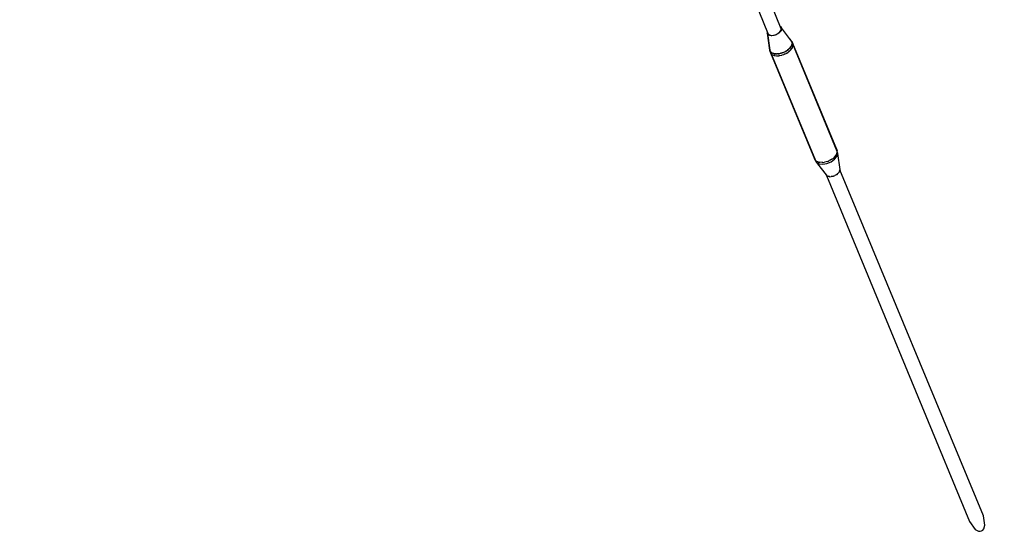
# Model space of a CAD drawing. Units: millimetres. Extents: x 686 to 28464, y -6933 to 22118.
# Drawn here: x 23243 to 24619, y -2683 to -1968 of the extents above; entities that cross this region are included whole.
import ezdxf

# ---------------------------------------------------------------- set-up
doc = ezdxf.new("R2010")
doc.units = ezdxf.units.MM
doc.layers.add('PV-23162', color=7, linetype='Continuous')
doc.layers.add('STREFA', color=7, linetype='Continuous')

# ---------------------------------------------------------------- blocks, each defined once
blk = doc.blocks.new('1107')
at = {"layer": 'PV-23162'}
for p, q in [((24307.3, -1980.9), (24294.1, -1949)), ((24275.9, -1956.6), (24289.1, -1988.4)), ((24307.6, -1980), (24306, -1977.9)), ((24306, -1978), (24307.8, -1980.4)), ((24306.9, -1983.1), (24307.3, -1980.9)), ((24307.8, -1980.4), (24307, -1983.9)), ((24307.8, -1981.6), (24307.1, -1983.7)), ((24321.8, -1998.4), (24307.6, -1979.7)), ((24307.6, -1979.7), (24307.8, -1981.6)), ((24288, -1985.9), (24287.7, -1987)), ((24289.6, -1989.7), (24287.7, -1987)), ((24287.7, -1987), (24291, -2010.8)), ((24289.2, -1989.3), (24288, -1987.8)), ((24288, -1987.8), (24291.1, -2011.1)), ((24289.1, -1988.4), (24290.9, -1989.7)), ((24291.2, -1990.3), (24289.2, -1989.3)), ((24293.7, -1990.7), (24289.6, -1989.7)), ((24290.9, -1989.7), (24293.5, -1990.2)), ((24293.9, -1990.7), (24291.2, -1990.3)), ((24293.5, -1990.2), (24296.7, -1990)), ((24298.8, -1989.8), (24293.7, -1990.7)), ((24297, -1990.3), (24293.9, -1990.7)), ((24296.7, -1990), (24300, -1989)), ((24300.1, -1989.4), (24297, -1990.3)), ((24303.7, -1987.3), (24298.8, -1989.8)), ((24300, -1989), (24303, -1987.4)), ((24303, -1987.8), (24300.1, -1989.4)), ((24303, -1987.4), (24305.4, -1985.3)), ((24305.4, -1985.9), (24303, -1987.8)), ((24307, -1983.9), (24303.7, -1987.3)), ((24305.4, -1985.3), (24306.9, -1983.1)), ((24307.1, -1983.7), (24305.4, -1985.9)), ((24321.7, -1998.2), (24319.6, -1995.4)), ((24318.4, -2008.9), (24317.9, -2009.4)), ((24318.1, -2009.2), (24317.9, -2009.5)), ((24318.1, -2009.2), (24318.7, -2008.7)), ((24318.7, -2008.7), (24320.9, -2006)), ((24319.3, -2008), (24318.9, -2008.5)), ((24320.6, -2006.4), (24319.3, -2008)), ((24320.5, -2010.4), (24321.9, -2008.8)), ((24320.8, -2006.1), (24320.6, -2006.4)), ((24320.9, -2006), (24321, -2005.7)), ((24321.2, -2005.6), (24321, -2005.7)), ((24321.6, -2004.7), (24321.2, -2005.4)), ((24321.3, -2005.1), (24321.2, -2005.6)), ((24321.3, -2005.1), (24322.2, -2003.3)), ((24322.1, -2003.5), (24321.6, -2004.7)), ((24321.7, -1998.2), (24321.7, -1998.2)), ((24321.8, -1998.4), (24321.7, -1998.2)), ((24322, -1998.7), (24321.8, -1998.4)), ((24322.5, -2000.7), (24321.8, -1998.4)), ((24321.9, -2008.8), (24322.1, -2008.4)), ((24322.8, -1999.9), (24322, -1998.6)), ((24322, -1998.6), (24322.4, -2000)), ((24322.1, -2008.4), (24322.3, -2008.1)), ((24322.3, -2008.2), (24322.1, -2008.4)), ((24322.2, -2003.3), (24322.3, -2002.1)), ((24322.3, -2003.1), (24322.2, -2003.2)), ((24322.5, -2001.6), (24322.3, -2002.1)), ((24322.5, -2001.7), (24322.3, -2003.1)), ((24322.4, -2007.9), (24322.3, -2008)), ((24322.3, -2008), (24322.3, -2008.1)), ((24322.3, -2008), (24322.3, -2008.2)), ((24322.4, -2000), (24322.5, -2000.5)), ((24322.4, -2001.3), (24322.5, -2000.7)), ((24322.4, -2001.3), (24322.5, -2001.6)), ((24322.5, -2007.7), (24322.4, -2007.9)), ((24322.5, -2000.9), (24322.5, -2001.5)), ((24322.5, -2001.5), (24322.5, -2001.6)), ((24322.5, -2007.7), (24322.9, -2007.1)), ((24323.2, -2000.8), (24322.8, -1999.9)), ((24322.9, -2007.1), (24323.5, -2005.4)), ((24323.7, -2002.2), (24323.2, -2000.8)), ((24384.8, -2149.5), (24323.5, -2001.6)), ((24323.5, -2005.4), (24323.8, -2004)), ((24323.8, -2003.4), (24323.7, -2002.2)), ((24323.8, -2003.3), (24323.8, -2003.4)), ((24385.6, -2152.4), (24323.8, -2003.3)), ((24323.8, -2003.8), (24323.8, -2003.4)), ((24323.8, -2003.9), (24323.8, -2003.8)), ((24323.8, -2003.9), (24323.8, -2003.9)), ((24323.8, -2003.9), (24323.8, -2004)), ((24291.1, -2010.9), (24291, -2010.8)), ((24291, -2010.8), (24291.1, -2011.1)), ((24291.1, -2011.1), (24291.2, -2011.4)), ((24291.1, -2011.1), (24292.3, -2013.2)), ((24291.2, -2011.3), (24291.5, -2012.9)), ((24291.8, -2012.6), (24291.2, -2011.3)), ((24291.5, -2012.9), (24291.8, -2013.8)), ((24292.2, -2013), (24291.8, -2012.6)), ((24291.8, -2013.8), (24292.5, -2015.1)), ((24292.3, -2013.2), (24292.7, -2013.6)), ((24292.3, -2014.7), (24353.5, -2162.4)), ((24292.8, -2013.8), (24292.5, -2013.4)), ((24292.5, -2015.1), (24293.3, -2016.1)), ((24292.9, -2013.8), (24292.7, -2013.6)), ((24292.8, -2013.8), (24292.8, -2013.8)), ((24293.4, -2014.1), (24292.9, -2013.8)), ((24294.1, -2014.7), (24292.9, -2013.8)), ((24293.2, -2016), (24355, -2165.1)), ((24293.3, -2016.1), (24293.2, -2016)), ((24293.3, -2016.1), (24293.5, -2016.3)), ((24293.4, -2014.1), (24294.3, -2014.8)), ((24293.5, -2016.3), (24293.6, -2016.3)), ((24293.6, -2016.4), (24293.6, -2016.3)), ((24293.6, -2016.3), (24293.6, -2016.3)), ((24293.6, -2016.4), (24294.9, -2017.3)), ((24294.3, -2014.8), (24294.1, -2014.7)), ((24294.3, -2014.8), (24296.1, -2015.4)), ((24295.8, -2015.4), (24294.5, -2014.9)), ((24294.9, -2017.3), (24296.5, -2018)), ((24296.4, -2015.6), (24295.8, -2015.4)), ((24296.6, -2015.7), (24296.1, -2015.4)), ((24296.5, -2018), (24297.2, -2018.2)), ((24296.8, -2015.7), (24296.6, -2015.7)), ((24296.8, -2015.7), (24297.2, -2015.8)), ((24296.9, -2015.7), (24296.8, -2015.7)), ((24297.2, -2015.8), (24300.6, -2016.2)), ((24297.3, -2018.2), (24297.2, -2018.2)), ((24297.6, -2015.9), (24297.3, -2015.8)), ((24297.5, -2018.3), (24297.3, -2018.2)), ((24297.6, -2018.3), (24297.5, -2018.3)), ((24297.7, -2018.4), (24297.5, -2018.3)), ((24299.7, -2016.2), (24297.6, -2015.9)), ((24297.6, -2018.3), (24298, -2018.4)), ((24298, -2018.4), (24297.7, -2018.4)), ((24298, -2018.4), (24298.4, -2018.5)), ((24298.4, -2018.5), (24300.6, -2018.7)), ((24300.3, -2016.1), (24299.7, -2016.2)), ((24300.6, -2016.2), (24301.3, -2016.1)), ((24300.6, -2018.7), (24302.4, -2018.7)), ((24301.5, -2016.1), (24301, -2016.1)), ((24301.6, -2016.1), (24301.3, -2016.1)), ((24302.4, -2016), (24301.6, -2016.1)), ((24302, -2016.1), (24301.7, -2016.1)), ((24304.3, -2015.9), (24302, -2016.1)), ((24302.4, -2016), (24304.4, -2015.8)), ((24302.5, -2018.7), (24302.4, -2018.7)), ((24302.6, -2018.7), (24302.5, -2018.7)), ((24302.6, -2018.7), (24302.9, -2018.7)), ((24302.9, -2018.7), (24303.9, -2018.6)), ((24303.9, -2018.6), (24304.6, -2018.5)), ((24304.2, -2018.6), (24303.9, -2018.6)), ((24304.6, -2018.5), (24304.2, -2018.6)), ((24304.4, -2015.8), (24304.3, -2015.9)), ((24304.4, -2015.8), (24306.6, -2015.3)), ((24306.8, -2015.3), (24304.6, -2015.8)), ((24304.6, -2018.5), (24305.3, -2018.4)), ((24305.3, -2018.4), (24307.7, -2017.9)), ((24307.4, -2015.1), (24306.6, -2015.3)), ((24307.2, -2015.2), (24306.8, -2015.3)), ((24307.8, -2015), (24307.4, -2015.1)), ((24308, -2014.9), (24307.6, -2015.1)), ((24307.7, -2017.9), (24308.2, -2017.7)), ((24307.8, -2015), (24308.4, -2014.8)), ((24308.4, -2017.7), (24308.2, -2017.7)), ((24308.4, -2014.8), (24312.3, -2013.2)), ((24308.6, -2017.6), (24308.4, -2017.7)), ((24308.6, -2017.6), (24310.2, -2017.1)), ((24309.2, -2014.6), (24308.7, -2014.7)), ((24311.5, -2013.6), (24309.2, -2014.6)), ((24310.2, -2017.1), (24311, -2016.8)), ((24311, -2016.8), (24311.8, -2016.5)), ((24311.4, -2016.7), (24311, -2016.8)), ((24311.8, -2016.5), (24311.4, -2016.7)), ((24312, -2013.3), (24311.5, -2013.6)), ((24311.8, -2016.5), (24312.6, -2016.1)), ((24312.3, -2013.2), (24312.7, -2013)), ((24312.8, -2012.9), (24312.6, -2013)), ((24312.6, -2016.1), (24313.9, -2015.4)), ((24313.1, -2012.8), (24312.7, -2013)), ((24313.7, -2012.4), (24313.1, -2012.8)), ((24313.8, -2012.4), (24313.2, -2012.7)), ((24313.7, -2012.4), (24315.8, -2011.1)), ((24315.7, -2011.2), (24313.8, -2012.4)), ((24314.2, -2015.3), (24313.9, -2015.4)), ((24314.3, -2015.2), (24314.2, -2015.3)), ((24314.3, -2015.2), (24314.9, -2014.9)), ((24314.9, -2014.9), (24317, -2013.6)), ((24317.7, -2009.6), (24315.8, -2011.1)), ((24315.8, -2011.1), (24317.2, -2009.9)), ((24315.8, -2011.1), (24315.8, -2011.1)), ((24317, -2013.6), (24317.5, -2013.1)), ((24317.9, -2009.5), (24317.2, -2009.9)), ((24317.5, -2013.1), (24318.1, -2012.7)), ((24317.9, -2013), (24317.5, -2013.1)), ((24317.8, -2009.5), (24317.7, -2009.6)), ((24318.1, -2012.7), (24317.9, -2013)), ((24318.1, -2012.7), (24318.9, -2012.1)), ((24318.9, -2012.1), (24319, -2011.9)), ((24319.1, -2011.9), (24319, -2011.9)), ((24319.1, -2011.8), (24320.5, -2010.4)), ((24319.1, -2011.8), (24319.1, -2011.9)), ((24383.2, -2158.2), (24380.8, -2161)), ((24381.6, -2163.3), (24384.9, -2159.4)), ((24383.2, -2158.3), (24384, -2157.3)), ((24384, -2157.3), (24384.1, -2157.1)), ((24384.2, -2157), (24384.1, -2157.1)), ((24385.6, -2153), (24384.2, -2157)), ((24384.8, -2149.5), (24385.2, -2151.6)), ((24385.4, -2152), (24384.8, -2149.5)), ((24384.9, -2159.4), (24386.2, -2155.4)), ((24385.5, -2152.2), (24385.4, -2152)), ((24385.5, -2152.7), (24385.6, -2152.4)), ((24385.5, -2152.7), (24385.6, -2153)), ((24386.2, -2155.4), (24385.6, -2152.5)), ((24389.4, -2177.4), (24386.2, -2155.4)), ((24354.6, -2164.3), (24353.5, -2162.4)), ((24353.5, -2162.4), (24354.7, -2164.6)), ((24354.7, -2164.6), (24354.8, -2164.7)), ((24355, -2165.1), (24355.2, -2165.2)), ((24355.1, -2165.2), (24356.6, -2167.6)), ((24355.3, -2165.4), (24355.2, -2165.2)), ((24359.1, -2167.4), (24355.3, -2165.4)), ((24356.6, -2167.6), (24360.3, -2169.5)), ((24356.6, -2167.6), (24371.2, -2186.6)), ((24359.3, -2167.4), (24359.1, -2167.4)), ((24359.3, -2167.4), (24359.5, -2167.5)), ((24359.5, -2167.5), (24361, -2167.5)), ((24360.3, -2169.5), (24365.4, -2170)), ((24364.3, -2167.8), (24361, -2167.5)), ((24365.2, -2167.7), (24364.3, -2167.8)), ((24365.2, -2167.7), (24366, -2167.7)), ((24365.4, -2170), (24371.1, -2169)), ((24366, -2167.7), (24367.8, -2167.2)), ((24370.1, -2166.8), (24367.8, -2167.2)), ((24371.7, -2166.2), (24370.1, -2166.8)), ((24371.1, -2169), (24376.8, -2166.6)), ((24371.7, -2166.2), (24373.2, -2165.8)), ((24373.2, -2165.8), (24374.4, -2165)), ((24375.9, -2164.4), (24374.4, -2165.1)), ((24378, -2163), (24375.9, -2164.4)), ((24376.8, -2166.6), (24381.6, -2163.3)), ((24378, -2163), (24379.6, -2162.1)), ((24379.6, -2162.1), (24380.1, -2161.5)), ((24380.8, -2161), (24380.1, -2161.5)), ((24370.1, -2185.2), (24370.4, -2186)), ((24370.4, -2186), (24570.2, -2669.1)), ((24370.9, -2186.2), (24370.4, -2186)), ((24371.2, -2186.6), (24374.2, -2187.3)), ((24374, -2187.5), (24372.7, -2187)), ((24374.7, -2187.5), (24374, -2187.5)), ((24374.7, -2187.5), (24375.3, -2187.6)), ((24375.3, -2187.6), (24377.2, -2187.3)), ((24379, -2187.2), (24377.2, -2187.3)), ((24379.7, -2186.9), (24379, -2187.2)), ((24379.7, -2186.9), (24380.4, -2186.8)), ((24380.4, -2186.8), (24382.2, -2185.9)), ((24384.1, -2185.1), (24382.2, -2185.8)), ((24384.6, -2184.6), (24384.1, -2185.1)), ((24384.6, -2184.6), (24385.3, -2184.3)), ((24385.3, -2184.3), (24386.5, -2183)), ((24387.9, -2181.8), (24386.5, -2183)), ((24388.1, -2181.3), (24387.9, -2181.8)), ((24388.1, -2181.3), (24388.6, -2180.8)), ((24388.6, -2180.8), (24388.9, -2179.6)), ((24389.4, -2178.2), (24388.9, -2179.6)), ((24389.3, -2177.8), (24389.4, -2177.4)), ((24389.3, -2177.8), (24389.4, -2178.2)), ((24589.9, -2661), (24389.3, -2177.8)), ((24570.2, -2669.1), (24578.1, -2680.1)), ((24592, -2674.3), (24589.9, -2661)), ((24578.1, -2680.1), (24582.9, -2682.5)), ((24582.9, -2682.5), (24585.1, -2682.7)), ((24585.1, -2682.7), (24587.2, -2682.2)), ((24587.2, -2682.2), (24588.9, -2681.1)), ((24588.9, -2681.1), (24590.4, -2679.3)), ((24590.4, -2679.3), (24592, -2674.3))]:
    blk.add_line(p, q, dxfattribs=at)
at = {"layer": 'STREFA'}
blk.add_arc((22697.2, 1880.3), 5500, 304.1891, 138.7207, dxfattribs=at)

msp = doc.modelspace()

# ---------------------------------------------------------------- block references
msp.add_blockref('1107', (0, 0))

doc.saveas('drawing.dxf')
